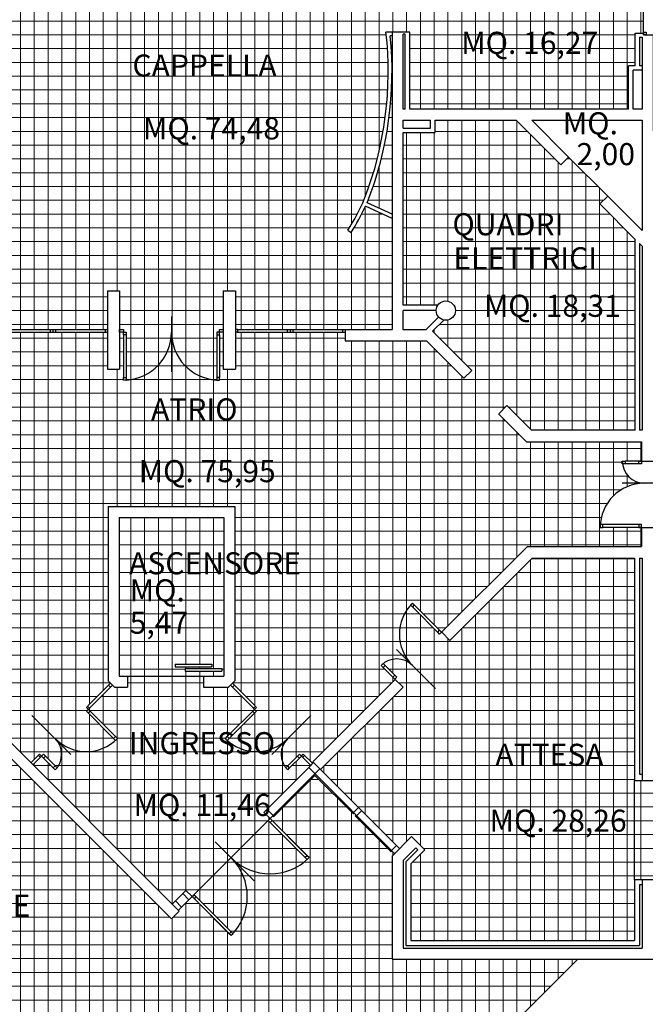
# Model space of a CAD drawing. Extents: x -2392 to 4669, y -1272 to 6039.
# Drawn here: x 1081 to 2216, y 1279 to 3064 of the extents above; entities that cross this region are included whole.
import ezdxf

# ---------------------------------------------------------------- set-up
doc = ezdxf.new("R2010")
doc.units = 0
doc.linetypes.add('NASCOSTA', pattern=[0.375, 0.25, -0.125])
doc.layers.get('0').update_dxf_attribs({"linetype": 'CONTINUOUS'})
for name, color, linetype in [('AREE APPALTO', 2, 'CONTINUOUS'), ('cartongesso pareti-rivestimenti', 4, 'CONTINUOUS'), ('Destinazioni', 3, 'CONTINUOUS'), ('infissi', 2, 'CONTINUOUS'), ('infissi-dt', 8, 'CONTINUOUS'), ('proiezioni', 7, 'NASCOSTA'), ('prospetto7', 7, 'CONTINUOUS'), ('prospetto9', 9, 'CONTINUOUS'), ('QUOTE', 2, 'CONTINUOUS'), ('SEZIONI', 4, 'CONTINUOUS')]:
    doc.layers.add(name, color=color, linetype=linetype)
doc.styles.add('cm testo al 100', font='ARIAL.TTF', dxfattribs={"height": 20})
pattern_1 = [(0, (-12667.174, 97261.705), (0, 25), []), (90, (-12667.174, 97261.705), (-25, 2e-15), [])]

msp = doc.modelspace()

# ---------------------------------------------------------------- hatches: boundary and pattern name
at = {"layer": 'AREE APPALTO', "lineweight": 15}
h = msp.add_hatch(dxfattribs=at)
h.set_pattern_fill('NET', color=151, scale=200, style=0)
h.set_pattern_definition(pattern_1)
h.paths.add_polyline_path([(3180.5, 1708.7), (3175.5, 1708.7), (3175.5, 2139.7), (3170.5, 2139.7), (3105.5, 2139.7), (3100.5, 2139.7), (3100.5, 2144.7), (3100.6, 2144.7, -0.396012), (3180.5, 2219.7, -0.377964), (3140.8, 2254.7), (3140.5, 2254.7), (3140.5, 2259.7), (3145.5, 2259.7), (3175.5, 2259.7), (3175.5, 2276.7), (3079.5, 2276.7), (3079.5, 2321.7), (3074.5, 2321.7), (3074.5, 2351.7), (3074.5, 2356.3, 0.377964), (3039.5, 2316.7, 0.396012), (2964.5, 2396.5), (2964.5, 2391.7), (2964.5, 2321.7), (2959.5, 2321.7), (2959.5, 2276.7), (2880.5, 2276.7), (2880.5, 1762.7), (2889.5, 1762.7), (2889.5, 1684.7), (2709, 1684.7), (2709, 1680.7), (2601, 1680.7), (2601, 1684.7), (2479, 1684.7), (2479, 1680.7), (2371, 1680.7), (2371, 1684.7), (2196, 1684.7), (2196, 1504.7), (2230, 1504.7), (2230, 1490.7), (2230, 1485.7), (2236.6, 1485.7), (2242.6, 1485.7), (2737.4, 1485.7), (2755.5, 1485.7), (2755.5, 1504.7), (3180.5, 1504.7), (3180.5, 1554.7), (3180.5, 1674.7)])
h.paths.add_polyline_path([(3225.5, 2259.7), (3175.5, 2259.7), (3175.5, 2254.7), (3170.5, 2254.7), (3145.5, 2254.7), (3140.8, 2254.7, 0.377964), (3180.5, 2219.7, 0.396012), (3100.6, 2144.7), (3105.5, 2144.7), (3175.5, 2144.7), (3175.5, 2139.7), (3225.5, 2139.7)])
h.paths.add_polyline_path([(3175.5, 2503.7), (3053.5, 2503.7), (3053.5, 2485.7), (3039.5, 2485.7), (3039.5, 2563.7), (2880.5, 2563.7), (2880.5, 2321.7), (2959.5, 2321.7), (2959.5, 2391.7), (2959.5, 2396.7), (2964.5, 2396.7), (2964.5, 2396.5, -0.396012), (3039.5, 2316.7, -0.377964), (3074.5, 2356.3), (3074.5, 2356.7), (3079.5, 2356.7), (3079.5, 2351.7), (3079.5, 2321.7), (3175.5, 2321.7)])
h.paths.add_polyline_path([(3114.5, 2533.7), (3053.5, 2533.7), (3053.5, 2503.7), (3114.5, 2503.7)], flags=17)
h.paths.add_polyline_path([(3114.5, 2563.7), (3053.5, 2563.7), (3053.5, 2533.7), (3114.5, 2533.7)], flags=17)
h.paths.add_polyline_path([(3114.5, 2593.7), (3063.6, 2593.7), (3053.5, 2588.7), (3053.5, 2563.7), (3114.5, 2563.7)])
h.paths.add_polyline_path([(3175.5, 2623.7), (3124.6, 2623.7), (3063.6, 2593.7), (3175.5, 2593.7)])
h.paths.add_polyline_path([(3175.5, 2593.7), (3114.5, 2593.7), (3114.5, 2563.7), (3175.5, 2563.7)])
h.paths.add_polyline_path([(3175.5, 2563.7), (3114.5, 2563.7), (3114.5, 2533.7), (3175.5, 2533.7)], flags=17)
h.paths.add_polyline_path([(3175.5, 2533.7), (3114.5, 2533.7), (3114.5, 2503.7), (3175.5, 2503.7)], flags=17)
h.paths.add_polyline_path([(3114.5, 2623.7), (3053.5, 2623.7), (3053.5, 2593.7)])
h.paths.add_polyline_path([(3114.5, 2653.7), (3053.5, 2653.7), (3053.5, 2623.7), (3114.5, 2623.7)])
h.paths.add_polyline_path([(3175.5, 2713.7), (3114.5, 2713.7), (3114.5, 2683.7), (3175.5, 2683.7)])
h.paths.add_polyline_path([(3175.5, 2743.7), (3114.5, 2743.7), (3114.5, 2713.7), (3175.5, 2713.7)])
h.paths.add_polyline_path([(3175.5, 2773.7), (3114.5, 2773.7), (3114.5, 2743.7), (3175.5, 2743.7)])
h.paths.add_polyline_path([(3175.5, 2803.7), (3114.5, 2803.7), (3114.5, 2773.7), (3175.5, 2773.7)])
h.paths.add_polyline_path([(3175.5, 2833.7), (3114.5, 2833.7), (3114.5, 2803.7), (3175.5, 2803.7)])
h.paths.add_polyline_path([(3175.5, 2952.7), (2880.5, 2952.7), (2880.5, 2833.7), (2943, 2833.7), (2943, 2893.7), (3114.5, 2893.7), (3114.5, 2833.7), (3175.5, 2833.7)])
h.paths.add_polyline_path([(3114.5, 2833.7), (3053.5, 2833.7), (3053.5, 2803.7), (3114.5, 2803.7)])
h.paths.add_polyline_path([(3114.5, 2803.7), (3053.5, 2803.7), (3053.5, 2773.7), (3114.5, 2773.7)])
h.paths.add_polyline_path([(3114.5, 2773.7), (3053.5, 2773.7), (3053.5, 2743.7), (3114.5, 2743.7)])
h.paths.add_polyline_path([(3114.5, 2743.7), (3053.5, 2743.7), (3053.5, 2713.7), (3114.5, 2713.7)])
h.paths.add_polyline_path([(3114.5, 2713.7), (3053.5, 2713.7), (3053.5, 2683.7), (3114.5, 2683.7)])
h.paths.add_polyline_path([(2943, 2593.7), (2880.5, 2593.7), (2880.5, 2563.7), (2943, 2563.7)])
h.paths.add_polyline_path([(2943, 2623.7), (2880.5, 2623.7), (2880.5, 2593.7), (2943, 2593.7)])
h.paths.add_polyline_path([(2943, 2653.7), (2880.5, 2653.7), (2880.5, 2623.7), (2943, 2623.7)])
h.paths.add_polyline_path([(2943, 2701.7), (2880.5, 2701.7), (2880.5, 2683.7), (2943, 2683.7)])
h.paths.add_polyline_path([(2943, 2743.7), (2880.5, 2743.7), (2880.5, 2713.7), (2943, 2713.7)])
h.paths.add_polyline_path([(2943, 2773.7), (2880.5, 2773.7), (2880.5, 2743.7), (2943, 2743.7)])
h.paths.add_polyline_path([(2943, 2803.7), (2880.5, 2803.7), (2880.5, 2773.7), (2943, 2773.7)])
h.paths.add_polyline_path([(2943, 2833.7), (2880.5, 2833.7), (2880.5, 2803.7), (2943, 2803.7)])
h.paths.add_polyline_path([(3005.5, 2833.7), (2943, 2833.7), (2943, 2803.7), (3005.5, 2803.7)])
h.paths.add_polyline_path([(3005.5, 2803.7), (2943, 2803.7), (2943, 2773.7), (3005.5, 2773.7)])
h.paths.add_polyline_path([(3005.5, 2773.7), (2943, 2773.7), (2943, 2743.7), (3005.5, 2743.7)])
h.paths.add_polyline_path([(3005.5, 2743.7), (2943, 2743.7), (2943, 2713.7), (3005.5, 2713.7)])
h.paths.add_polyline_path([(3005.5, 2701.7), (2960, 2701.7), (2960, 2683.7), (3005.5, 2683.7)])
h.paths.add_polyline_path([(3005.5, 2671.7), (2943, 2671.7), (2943, 2653.7), (3005.5, 2653.7)])
h.paths.add_polyline_path([(3005.5, 2653.7), (2943, 2653.7), (2943, 2623.7), (3005.5, 2623.7)])
h.paths.add_polyline_path([(3005.5, 2623.7), (2943, 2623.7), (2943, 2593.7), (3005.5, 2593.7)])
h.paths.add_polyline_path([(3005.5, 2593.7), (2943, 2593.7), (2943, 2563.7), (3005.5, 2563.7)])
h.paths.add_polyline_path([(2943, 2680), (2935.6, 2683.7), (2880.5, 2683.7), (2880.5, 2671.7), (2943, 2671.7)])
h.paths.add_polyline_path([(2192.5, 3426.7), (2197.5, 3426.7), (2197.5, 3473.7), (2210, 3473.7), (2210, 3476.7), (2210, 3481.7, -0.396012), (2130.1, 3556.7), (2130, 3556.7), (2130, 3561.7), (2135, 3561.7), (2205, 3561.7), (2210, 3561.7), (2210, 3566.7), (2210, 3569.7), (2197.5, 3569.7), (2197.5, 3587.7), (1788.5, 3587.7), (1788.5, 3417.7), (1756.5, 3417.7), (1756.5, 3437.7), (1631.5, 3437.7), (1631.5, 3432.7), (1483.5, 3432.7), (1483.5, 3437.7), (1229.5, 3437.7), (1229.5, 3432.7), (1081.5, 3432.7), (1081.5, 3437.7), (956.5, 3437.7), (956.5, 3171.7), (985.6, 3162.6, -0.016524), (999.7, 3203.2, -0.148563), (1143.8, 3376.2), (1147.6, 3370.4, 0.124667), (1021.5, 3232.7, 0.283629), (1691.4, 3232.7, 0.124667), (1565.4, 3370.4), (1569.2, 3376.2, -0.148563), (1713.3, 3203.2, -0.000538), (1713.8, 3201.9), (1720.5, 3203.9, -0.014221), (1732.8, 3168.7), (1756.5, 3168.7), (1756.5, 3337.7), (1788.5, 3337.7), (1788.5, 3312.7), (2197.5, 3312.7), (2197.5, 3356.7), (2192.5, 3356.7)])
h.paths.add_polyline_path([(1565.4, 3283.9), (1559.6, 3279.9, 0.520567), (1153.3, 3279.9), (1147.6, 3283.9, -0.520567)], flags=16)
h.paths.add_polyline_path([(2197.5, 3301.7), (1788.5, 3301.7), (1788.5, 3161.7), (1756.5, 3161.7), (1735, 3161.7, -0.029768), (1753.2, 3085.7), (1746.1, 3085.7, 0.030108), (1727.6, 3161.7), (1720.3, 3161.7, 0.016028), (1706.8, 3200.6, 0.023387), (1691.4, 3232.7, -0.283629), (1021.5, 3232.7, 0.023387), (1006.2, 3200.6, 0.016028), (992.7, 3161.7), (989.5, 3161.7, 0.047549), (964.4, 3041.7), (967.5, 3041.7, 0.120059), (1006.2, 2739.7, 0.042789), (1036.5, 2682.3), (1030.6, 2678.5, -0.034889), (1004.7, 2725.8), (956.5, 2703.7), (956.5, 2502.7), (1041.5, 2502.7), (1046.5, 2502.7), (1136.5, 2502.7), (1146.5, 2502.7), (1236.5, 2502.7), (1240.5, 2502.7), (1240.5, 2572.7), (1262.5, 2572.7), (1262.5, 2502.7), (1269.5, 2502.7), (1269.5, 2497.7), (1274.5, 2497.7), (1274.5, 2492.7), (1274.5, 2415.7), (1274.5, 2410.8, 0.39747), (1356.5, 2497.7, 0.39747), (1438.5, 2410.8), (1438.5, 2415.7), (1438.5, 2492.7), (1438.5, 2497.7), (1443.5, 2497.7), (1443.5, 2502.7), (1450.5, 2502.7), (1450.5, 2572.7), (1472.5, 2572.7), (1472.5, 2502.7), (1476.5, 2502.7), (1566.5, 2502.7), (1576.5, 2502.7), (1666.5, 2502.7), (1671.5, 2502.7), (1756.5, 2502.7), (1756.5, 2703.7), (1708.3, 2725.8, -0.034889), (1682.4, 2678.5), (1676.5, 2682.3, 0.042789), (1706.8, 2739.7, 0.120059), (1745.5, 3041.7), (1756.5, 3041.7), (1788.5, 3041.7), (1788.5, 2901.7), (2185.5, 2901.7), (2185.5, 2980.7), (2197.5, 2980.7), (2197.5, 3039.7), (2212.5, 3039.7), (2212.5, 3041.7), (2212.5, 3161.7), (2212.5, 3163.7), (2197.5, 3163.7)])
h.paths.add_polyline_path([(2197.5, 2665.9), (2133.3, 2730), (2147.5, 2744.2), (2076.7, 2814.9), (2062.6, 2800.7), (1981.7, 2881.7), (1834.5, 2881.7), (1834.5, 2859.7), (1776.5, 2859.7), (1776.5, 2546.7), (1839.6, 2546.7, -0.734238), (1871.5, 2536.7, -0.48146), (1850.1, 2519.6), (1829.8, 2499.3), (1901, 2428.1), (1886.9, 2414), (1819.2, 2481.7), (1671.5, 2481.7), (1671.5, 2497.7), (1666.1, 2497.7), (1576.5, 2497.7), (1566.5, 2497.7), (1476.5, 2497.7), (1472.5, 2497.7), (1472.5, 2430.7), (1450.5, 2430.7), (1450.5, 2497.7), (1443.5, 2497.7), (1443.5, 2492.7), (1443.5, 2415.7), (1443.5, 2410.7), (1438.5, 2410.7), (1438.5, 2410.8, -0.39747), (1356.5, 2497.7, -0.39747), (1274.5, 2410.8), (1274.5, 2410.7), (1269.5, 2410.7), (1269.5, 2415.7), (1269.5, 2492.7), (1269.5, 2497.7), (1262.5, 2497.7), (1262.5, 2430.7), (1240.5, 2430.7), (1240.5, 2497.7), (1236.5, 2497.7), (1146.5, 2497.7), (1136.5, 2497.7), (1046.5, 2497.7), (1041.5, 2497.7), (1041.5, 2481.7), (893.8, 2481.7), (712, 2299.9), (503, 2299.9), (503, 2275), (503, 2146), (503, 2108), (710.7, 2108), (1101.8, 1716.8), (1117.4, 1732.4), (1120.9, 1728.8), (1124.4, 1732.4), (1128, 1728.8), (1145.7, 1711.2), (1149, 1707.8, 0.377964), (1145.7, 1760.7, 0.396012), (1255.1, 1757.2), (1251.7, 1760.7), (1202.2, 1810.2), (1205.8, 1813.7), (1202.2, 1817.2), (1207.9, 1822.9), (1242.4, 1857.4), (1245.9, 1860.9), (1241.5, 1865.4), (1241.5, 2181.7), (1471.5, 2181.7), (1471.5, 1865.4), (1467, 1860.9), (1470.6, 1857.4), (1505.1, 1822.9), (1510.7, 1817.2), (1507.2, 1813.7), (1510.7, 1810.2), (1461.2, 1760.7), (1457.8, 1757.2, 0.396012), (1567.3, 1760.7, 0.377964), (1564, 1707.8), (1567.3, 1711.2), (1588.5, 1732.4), (1592.1, 1728.8), (1595.6, 1732.4), (1612.6, 1715.4), (1614.3, 1717.1), (1612.9, 1718.6), (1762.2, 1867.9), (1758, 1872.1), (1740.3, 1889.8), (1736.8, 1893.4), (1740.3, 1896.9), (1740.5, 1896.7, -0.377964), (1793.3, 1893.4, -0.396012), (1789.9, 2002.8), (1789.8, 2003), (1793.3, 2006.5), (1796.9, 2003), (1846.4, 1953.5), (2001.9, 2109), (2209, 2109), (2209, 2143.7), (2139, 2143.7), (2134, 2143.7), (2134, 2148.7), (2134.1, 2148.7, -0.396012), (2214, 2223.7, -0.377964), (2174.3, 2258.7), (2174, 2258.7), (2174, 2263.7), (2179, 2263.7), (2209, 2263.7), (2209, 2298.9), (2000.5, 2298.9), (1949.8, 2349.6), (1964.7, 2364.5), (2009.2, 2319.9), (2197.5, 2319.9)])
h.paths.add_polyline_path([(1535.4, 1615.6), (1524.1, 1626.9), (1605.3, 1708.1), (1609, 1711.9), (1592.1, 1728.8), (1570.8, 1707.6), (1567.3, 1704.1), (1563.8, 1707.6), (1564, 1707.8, -0.377964), (1567.3, 1760.7, -0.396012), (1457.8, 1757.2), (1457.7, 1757.1), (1454.2, 1760.7), (1457.7, 1764.2), (1507.2, 1813.7), (1501.5, 1819.3), (1467, 1853.9), (1463.5, 1857.4), (1459.8, 1853.7), (1414.5, 1853.7), (1414.5, 1873.7), (1276.5, 1873.7), (1276.5, 1853.7), (1253.2, 1853.7), (1249.5, 1857.4), (1245.9, 1853.9), (1211.4, 1819.3), (1205.8, 1813.7), (1209.3, 1810.2), (1255.3, 1764.2), (1258.8, 1760.7), (1255.3, 1757.1), (1255.1, 1757.2, -0.396012), (1145.7, 1760.7, -0.377964), (1149, 1707.8), (1149.2, 1707.6), (1145.7, 1704.1), (1142.1, 1707.6), (1120.9, 1728.8), (1105.4, 1713.3), (1357.9, 1460.7), (1382.6, 1485.5), (1394, 1474.2)])
h.paths.add_polyline_path([(2196, 1504.7), (2196, 1684.7), (2196, 2088), (2010.6, 2088), (1861.2, 1938.6), (1846.4, 1953.5), (1842.8, 1949.9), (1839.3, 1953.5), (1793.3, 1999.4), (1789.9, 2002.8, 0.396012), (1793.3, 1893.4, 0.377964), (1740.5, 1896.7), (1743.8, 1893.4), (1765.1, 1872.1), (1761.5, 1868.6), (1762.2, 1867.9), (1776.4, 1853.8), (1627, 1704.4), (1770.1, 1561.3), (1791.8, 1583), (1815.9, 1559), (1790.5, 1533.6), (1790.5, 1394.7), (2196, 1394.7)])
h.paths.add_polyline_path([(956.5, 2970.2), (956.5, 2711.4), (1001.6, 2732.1, -0.094004)])
h.paths.add_polyline_path([(1756.5, 2970.2, -0.094004), (1711.3, 2732.1), (1756.5, 2711.4)], flags=17)
h.paths.add_polyline_path([(983.6, 3155.9), (956.5, 3164.3), (956.5, 2970.2, -0.072586)])
h.paths.add_polyline_path([(443, 1948), (503, 1948), (503, 1953), (508, 1953), (538, 1953), (542.7, 1953, 0.377964), (503, 1988, 0.396012), (582.8, 2063), (578, 2063), (508, 2063), (503, 2063), (503, 2068), (443, 2068), (443, 2088), (241.3, 2088), (233.5, 2080.2), (237.1, 2076.7), (258.3, 2055.5), (261.8, 2052), (258.3, 2048.4), (258.1, 2048.6, -0.377964), (205.3, 2052, -0.396012), (208.7, 1942.5), (208.8, 1942.4), (205.3, 1938.8), (201.7, 1942.4), (152.2, 1991.9), (148.7, 1995.4), (135, 1981.7), (135, 1783), (146, 1783), (146, 1853), (297, 1853), (297, 1733), (443, 1733)])
h.paths.add_polyline_path([(121, 1996), (134.6, 2009.5), (148.7, 1995.4), (152.2, 1998.9), (155.8, 1995.4), (205.3, 1945.9), (208.8, 1942.4), (205.3, 1938.8), (201.7, 1942.4), (152.2, 1991.9), (148.7, 1995.4), (135, 1981.7), (135, 1783), (146, 1783), (146, 1853), (297, 1853), (297, 1733), (443, 1733), (443, 1948), (503, 1948), (503, 1953), (508, 1953), (538, 1953), (542.7, 1953, 0.377964), (503, 1988, 0.396012), (582.8, 2063), (578, 2063), (508, 2063), (503, 2063), (503, 2068), (443, 2068), (443, 2088), (241.3, 2088), (233.5, 2080.2), (237.1, 2076.7), (258.3, 2055.5), (261.8, 2052), (258.3, 2048.4), (258.1, 2048.6), (254.8, 2052), (233.5, 2073.2), (230, 2076.7), (233.5, 2080.2), (219.4, 2094.4), (233, 2108), (368, 2108), (368, 2146), (443, 2146), (503, 2146), (503, 2275), (443, 2275), (370, 2275), (370, 2305.9), (30, 2305.9), (30, 2215.9), (-94, 2215.9), (-94, 1960.9), (-228.8, 1827), (-228.8, 1717.7), (-242.8, 1717.7), (-242.8, 1712.7), (-247.8, 1712.7), (-317.8, 1712.7), (-322.7, 1712.7, 0.396012), (-242.8, 1637.7, 0.377964), (-282.5, 1602.7), (-277.8, 1602.7), (-247.8, 1602.7), (-242.8, 1602.7), (-242.8, 1597.7), (-228.8, 1597.7), (-228.8, 1488.3), (-94, 1354.4), (-94, 1087.7), (121, 1087.7), (121, 1143), (151, 1143), (151, 1099.7), (436, 1099.7), (436, 1276), (151, 1276), (151, 1223), (121, 1223)])
h.paths.add_polyline_path([(132, 992.7), (121, 992.7), (121, 1087.7), (-94, 1087.7), (-841, 1087.7), (-841, 1103.7), (-1411, 1103.7), (-1411, 625.2), (-1427.8, 625.2), (-1427.8, 620.2), (-1427.8, 617.2), (-1435, 617.2), (-1435, 612.2), (-1440, 612.2), (-1456, 612.2), (-1456, 543.1, 0.069167), (-1435, 540.2, 0.069167), (-1456, 537.2), (-1456, 468.2), (-1440, 468.2), (-1435, 468.2), (-1435, 463.2), (-1427.8, 463.2), (-1427.8, 455.2), (-1411, 455.2), (-1411, 0.7), (-1376, 0.7), (-1376, -23.3), (-1371, -23.3), (-1316, -23.3), (-1316, -18.3), (-1316, 46.7), (-1316, 51.7), (-1311, 51.7), (-1311, 51.5, -0.394805), (-1241, -23.3, -0.389983), (-1186, 36.4), (-1186, 36.7), (-1181, 36.7), (-1181, 31.7), (-1181, -18.3), (-1181, -23.3), (-1176, -23.3), (-1176, 0.7), (-1072, 0.7), (-1072, -23.3), (-1067, -23.3), (-1012, -23.3), (-1012, -18.3), (-1012, 46.7), (-1012, 51.7), (-1007, 51.7), (-1007, 51.5, -0.394805), (-937, -23.3, -0.389983), (-882, 36.4), (-882, 36.7), (-877, 36.7), (-877, 31.7), (-877, -18.3), (-877, -23.3), (-872, -23.3), (-872, 0.7), (-756, 0.7), (-756, -23.3), (-751, -23.3), (-696, -23.3), (-696, -18.3), (-696, 46.7), (-696, 51.7), (-691, 51.7), (-691, 51.5, -0.394805), (-621, -23.3, -0.389983), (-566, 36.4), (-566, 36.7), (-561, 36.7), (-561, 31.7), (-561, -18.3), (-561, -23.3), (-556, -23.3), (-556, 0.7), (-498, 0.7), (-498, -23.3), (-493, -23.3), (-303, -23.3), (-298, -23.3), (-298, 0.7), (-255, 0.7), (-255, 4.7), (-222, 4.7), (121, 4.7), (121, 46.7), (132, 46.7), (132, 4.7), (443, 4.7), (443, 62.7), (443, 183.7), (443, 380.7), (132, 380.7), (132, 136.7), (121, 136.7), (121, 902.7), (132, 902.7), (132, 604.7), (162, 604.7), (162, 592.7), (132, 592.7), (132, 451.7), (170, 451.7), (170, 395.7), (416, 395.7), (416, 413.7), (443, 413.7), (443, 532.7), (443, 592.7), (252, 592.7), (252, 604.7, 0.037864), (251, 618.2, -0.258777), (207.3, 682.4, -0.226663), (251, 618.2, 0.117328), (287, 609.7), (298, 609.7), (298, 604.7), (443, 604.7), (443, 643.7), (438, 643.7), (438, 711.7), (298, 711.7), (298, 689.7), (287, 689.7), (287, 730.7), (298, 730.7), (298, 723.7), (443, 723.7), (443, 759.7), (438, 759.7), (438, 830.7), (298, 830.7), (298, 810.7), (287, 810.7), (287, 851.7), (298, 851.7), (298, 842.7), (443, 842.7), (443, 875.7), (438, 875.7), (438, 945.7), (443, 945.7), (443, 949.7), (298, 949.7), (298, 931.7), (287, 931.7), (287, 972.7), (298, 972.7), (298, 961.7), (443, 961.7), (443, 981.7), (438, 981.7), (438, 1051.7), (443, 1051.7), (443, 1067.7), (298, 1067.7), (298, 1052.7), (287, 1052.7), (287, 1067.7), (132, 1067.7)])
h.paths.add_polyline_path([(-284, 752.7), (-197, 752.7), (-197, 702.7), (-284, 702.7)], flags=16)
h.paths.add_polyline_path([(-279, 747.7), (-239, 747.7), (-202, 747.7), (-202, 707.7), (-279, 707.7), (-279, 717.7)], flags=0)
h.paths.add_polyline_path([(-796, 752.7), (-796, 712.7), (-846, 712.7), (-846, 752.7)], flags=16)
h.paths.add_polyline_path([(-801, 747.7), (-801, 717.7), (-841, 717.7), (-841, 747.7)], flags=0)
h.paths.add_polyline_path([(-279, 362.7), (-239, 362.7), (-239, 332.7), (-279, 332.7)], flags=16)
h.paths.add_polyline_path([(-801, 362.7), (-801, 332.7), (-841, 332.7), (-841, 362.7)], flags=16)
h.paths.add_polyline_path([(-1093, 362.7), (-1093, 350.7), (-1093, 332.7), (-1093, 300.7), (-1125, 300.7), (-1125, 332.7), (-1125, 362.7)], flags=16)
h.paths.add_polyline_path([(-1007, 51.5), (-1007, 46.7), (-1007, -18.3), (-1007, -23.3), (-937, -23.3, 0.394805)])
h.paths.add_polyline_path([(-882, 31.7), (-882, 36.4, 0.389983), (-937, -23.3), (-882, -23.3), (-882, -18.3)])
h.paths.add_polyline_path([(-691, 51.5), (-691, 46.7), (-691, -18.3), (-691, -23.3), (-621, -23.3, 0.394805)])
h.paths.add_polyline_path([(-566, 31.7), (-566, 36.4, 0.389983), (-621, -23.3), (-566, -23.3), (-566, -18.3)])
h.paths.add_polyline_path([(-1311, 51.5), (-1311, 46.7), (-1311, -18.3), (-1311, -23.3), (-1241, -23.3, 0.394805)])
h.paths.add_polyline_path([(-1186, 31.7), (-1186, 36.4, 0.389983), (-1241, -23.3), (-1186, -23.3), (-1186, -18.3)])
h.paths.add_polyline_path([(2210, 3556.7), (2205, 3556.7), (2135, 3556.7), (2130.1, 3556.7, 0.396012), (2210, 3481.7)], flags=17)
h.paths.add_polyline_path([(3114.5, 2893.7), (2943, 2893.7), (2943, 2833.7), (3005.5, 2833.7), (3114.5, 2833.7)])
h.paths.add_polyline_path([(2968.1, 1829.4), (3090.6, 1829.4), (3090.6, 1856.2), (2968.1, 1856.2)], flags=24)
h.paths.add_polyline_path([(3021.3, 2364.6), (3140.3, 2364.6), (3140.3, 2391.4), (3021.3, 2391.4)], flags=24)
h.paths.add_polyline_path([(1927.4, 3385.4), (2050.6, 3385.4), (2050.6, 3412.2), (1927.4, 3412.2)], flags=24)
h.paths.add_polyline_path([(1303.2, 2839.7), (1426.4, 2839.7), (1426.4, 2866.5), (1303.2, 2866.5)], flags=24)
h.paths.add_polyline_path([(1916.5, 3115.2), (2083.6, 3115.2), (2083.6, 3145.2), (1916.5, 3145.2)], flags=24)
h.paths.add_polyline_path([(1283.6, 2956), (1434.5, 2956), (1434.5, 2986), (1283.6, 2986)], flags=24)
h.paths.add_polyline_path([(1997.9, 2497.9), (2116.9, 2497.9), (2116.9, 2524.7), (1997.9, 2524.7)], flags=24)
h.paths.add_polyline_path([(1295.4, 2218.3), (1418.6, 2218.3), (1418.6, 2245.1), (1295.4, 2245.1)], flags=24)
h.paths.add_polyline_path([(1315.3, 2332.6), (1402.5, 2332.6), (1402.5, 2362.6), (1315.3, 2362.6)], flags=24)
h.paths.add_polyline_path([(1923.2, 2606.6), (2063.7, 2606.6), (2063.7, 2636.6), (1923.2, 2636.6)], flags=24)
h.paths.add_polyline_path([(1951.1, 2636.6), (2062.1, 2636.6), (2062.1, 2669.4), (1951.1, 2669.4)], flags=24)
h.paths.add_polyline_path([(1286.2, 1612.9), (1409.4, 1612.9), (1409.4, 1639.7), (1286.2, 1639.7)], flags=24)
h.paths.add_polyline_path([(1278.1, 1727.4), (1427.2, 1727.4), (1427.2, 1757.4), (1278.1, 1757.4)], flags=24)
h.paths.add_polyline_path([(1931.8, 1584.5), (2055, 1584.5), (2055, 1611.3), (1931.8, 1611.3)], flags=24)
h.paths.add_polyline_path([(1939.6, 1706.3), (2049.6, 1706.3), (2049.6, 1736.3), (1939.6, 1736.3)], flags=24)
h.paths.add_polyline_path([(278.1, 1897.2), (401.3, 1897.2), (401.3, 1924), (278.1, 1924)], flags=24)
h.paths.add_polyline_path([(248.6, 126.6), (371.1, 126.6), (371.1, 153.4), (248.6, 153.4)], flags=24)
h.paths.add_polyline_path([(198.1, 163.8), (425.3, 163.8), (425.3, 193.8), (198.1, 193.8)], flags=24)
at = {"layer": 'AREE APPALTO', "lineweight": 5}
h = msp.add_hatch(dxfattribs=at)
h.set_pattern_fill('NET', color=172, scale=200, style=0)
h.set_pattern_definition(pattern_1)
h.paths.add_polyline_path([(2839, 2276.7), (2568, 2276.7), (2430, 2276.7), (2430, 2321.7, 0.399638), (2344.5, 2411.5), (2344.5, 2321.7), (2340, 2321.7), (2340, 2276.7), (2288, 2276.7), (2288, 2263.7), (2288, 2143.7), (2288, 1762.7), (2362, 1762.7), (2488, 1762.7), (2558, 1762.7), (2568, 1762.7), (2592, 1762.7), (2718, 1762.7), (2839, 1762.7)])
h.paths.add_polyline_path([(2844, 2813.7), (2774.5, 2813.7), (2767.5, 2846.7), (2764.5, 2846.7), (2754.5, 2846.7), (2624.5, 2846.7), (2614.5, 2846.7), (2611.5, 2846.7), (2603.4, 2808.7), (2460.2, 2808.7), (2334.2, 2808.7), (2281, 2808.7), (2281, 2605.7), (2250, 2605.7), (2250, 2351.7), (2286, 2351.7), (2286, 2321.7), (2340, 2321.7), (2340, 2411.7), (2344.5, 2411.7), (2344.5, 2411.5, -0.399638), (2430, 2321.7), (2844, 2321.7)])
h.paths.add_polyline_path([(1451.5, 2161.7), (1414.5, 2161.7), (1276.5, 2161.7), (1261.5, 2161.7), (1261.5, 1873.7), (1276.5, 1873.7), (1414.5, 1873.7), (1451.5, 1873.7)])
h.paths.add_polyline_path([(1363.3, 1895.8), (1429.8, 1895.8), (1429.8, 1890.8), (1363.3, 1890.8)], flags=16)
h.paths.add_polyline_path([(1447.9, 1887.6), (1447.9, 1882.7), (1381.4, 1882.7), (1381.4, 1887.6)], flags=16)
h.paths.add_polyline_path([(-1138.5, 3184.2), (-1138.5, 3229.2), (-1432.5, 3229.2), (-1432.5, 3184.2), (-1432.5, 3044.2), (-1432.5, 3039.2), (-1138.5, 3039.2), (-1138.5, 3044.2)])
at = {"layer": 'AREE APPALTO', "lineweight": 15}
h = msp.add_hatch(dxfattribs=at)
h.set_pattern_fill('NET', color=151, scale=200, style=0)
h.set_pattern_definition(pattern_1)
h.paths.add_polyline_path([(1450.7, 718.2), (1344.6, 824.3), (473, -47.3), (473, -245.3), (892.2, -245.3), (689.7, -42.8)])
h.paths.add_polyline_path([(2093.1, 1360.7), (1756.5, 1360.7), (1756.5, 1547.7), (1761.1, 1552.3), (1756.5, 1556.9), (1755.1, 1555.5), (1689.9, 1620.7), (1691.3, 1622.1), (1687.8, 1625.6), (1686.4, 1624.2), (1616.6, 1694), (1541.4, 1618.8), (1540, 1620.2), (1535.4, 1615.6), (1538.9, 1612.1), (1606.1, 1544.9), (1602.6, 1541.3), (1602.5, 1541.4, -0.399638), (1464.7, 1544.9, -0.399638), (1468.1, 1407.1), (1468.2, 1407), (1464.7, 1403.5), (1461.1, 1407), (1394, 1474.2), (1369.2, 1449.4), (1370.6, 1448), (1356.5, 1433.9), (702.4, 2088), (503, 2088), (503, 2068), (508, 2068), (578, 2068), (583, 2068), (583, 2063), (582.8, 2063, -0.396012), (503, 1988, -0.377964), (542.7, 1953), (543, 1953), (543, 1948), (538, 1948), (508, 1948), (503, 1948), (503, 1583), (523, 1583), (523, 1663), (527, 1663), (527, 1662.9, -0.399638), (603, 1583), (921.1, 1583), (956.5, 1547.7), (956.5, 1360.7), (808.2, 1360.7), (1450.7, 718.2)])
h.paths.add_polyline_path([(1768.9, 1036.4), (1615.8, 883.3), (2233.5, 265.7), (2386.5, 418.7)])
h.paths.add_polyline_path([(2792.6, 12.7), (2792.6, 312.7), (2686.5, 418.7), (2386.5, 418.7), (2233.5, 265.7), (2233.5, -34.3), (1682.4, -585.3), (2369.2, -1272.1), (2733.9, -1272.1), (3405.6, -600.3)])
h.paths.add_polyline_path([(3464.4, 984.4), (3358.3, 1090.5), (2686.5, 418.7), (2792.6, 312.7)])
h.paths.add_polyline_path([(4188.6, 1708.7), (4171.8, 1708.7), (4171.8, 1704.7), (4063.8, 1704.7), (4063.8, 1708.7), (3962.1, 1708.7), (3962.1, 1704.7), (3854.1, 1704.7), (3854.1, 1708.7), (3665, 1708.7), (3665, 1704.7), (3557, 1704.7), (3557, 1708.7), (3435, 1708.7), (3435, 1704.7), (3327, 1704.7), (3327, 1708.7), (3214.5, 1708.7), (3214.5, 1679.7), (3219.5, 1679.7), (3219.5, 1674.7), (3284.5, 1674.7), (3289.5, 1674.7), (3289.5, 1669.7), (3289.3, 1669.7, -0.360199), (3219.5, 1595.3), (3219.5, 1593.4, -0.307362), (3249.2, 1559.7), (3249.5, 1559.7), (3249.5, 1554.7), (3244.5, 1554.7), (3219.5, 1554.7), (3219.5, 1551.3), (3214.5, 1551.3), (3214.5, 1470.7), (2978.1, 1470.7), (4312.9, 135.9), (4418.9, 242), (3570.4, 1090.5)])
h.paths.add_polyline_path([(1464.7, 1544.9), (1397.5, 1477.7), (1464.7, 1410.5), (1468.1, 1407.1, 0.399638)], flags=17)
h.paths.add_polyline_path([(1599, 1544.9), (1531.8, 1612.1), (1464.7, 1544.9, 0.399638), (1602.5, 1541.4)], flags=17)
h.paths.add_polyline_path([(1343.8, 1125.8), (1481.3, 1125.8), (1481.3, 1152.6), (1343.8, 1152.6)], flags=24)
h.paths.add_polyline_path([(1345.8, 1152.4), (1632.9, 1152.4), (1632.9, 1182.4), (1345.8, 1182.4)], flags=24)

# ---------------------------------------------------------------- linework, layer by layer
msp.add_line((689.7, -42.8), (2093.1, 1360.7))
at = {"layer": 'cartongesso pareti-rivestimenti'}
for p, q in [((1756.5, 3041.7), (1745.5, 3041.7)), ((1756.5, 3034.7), (1753.3, 3034.7)), ((1756.5, 2711.4), (1711.2, 2732.2)), ((1756.5, 2703.7), (1708.3, 2725.8)), ((1676.5, 2682.3), (1682.4, 2678.5))]:
    msp.add_line(p, q, dxfattribs=at)
for centre, radius, start, end in [((1106.5, 2970.2), 643, 339, 6.3844), ((1106.5, 2970.2), 650, 338.5189, 5.6949), ((1356.5, 2887.7), 380.2, 327.3049, 337.1054), ((1356.5, 2887.7), 387.2, 327.3049, 335.2976)]:
    msp.add_arc(centre, radius, start, end, dxfattribs=at)
at = {"layer": 'infissi'}
for p, q in [((1046.5, 2502.7), (1136.5, 2502.7)), ((1136.5, 2502.7), (1136.5, 2497.7)), ((1136.5, 2502.7), (1146.5, 2502.7)), ((1141.5, 2502.7), (1141.5, 2497.7)), ((1146.5, 2502.7), (1146.5, 2497.7)), ((1146.5, 2502.7), (1236.5, 2502.7)), ((1150.5, 2502.7), (1155.5, 2502.7)), ((1236.5, 2502.7), (1236.5, 2497.7)), ((1236.5, 2502.7), (1240.5, 2502.7)), ((1476.5, 2502.7), (1472.5, 2502.7)), ((1476.5, 2502.7), (1566.5, 2502.7)), ((1476.5, 2502.7), (1476.5, 2497.7)), ((1566.5, 2502.7), (1566.5, 2497.7)), ((1566.5, 2502.7), (1576.5, 2502.7)), ((1571.5, 2502.7), (1571.5, 2497.7)), ((1576.5, 2502.7), (1666.5, 2502.7)), ((1576.5, 2502.7), (1576.5, 2497.7)), ((1666.5, 2502.7), (1666.5, 2497.7)), ((1666.5, 2502.7), (1671.5, 2502.7)), ((1046.5, 2497.7), (1136.5, 2497.7)), ((1136.5, 2497.7), (1146.5, 2497.7)), ((1146.5, 2497.7), (1236.5, 2497.7)), ((1236.5, 2497.7), (1240.5, 2497.7)), ((1476.5, 2497.7), (1472.5, 2497.7)), ((1476.5, 2497.7), (1566.5, 2497.7)), ((1566.5, 2497.7), (1576.5, 2497.7)), ((1576.5, 2497.7), (1666.5, 2497.7)), ((1666.1, 2497.7), (1671.1, 2497.7)), ((1666.5, 2497.7), (1671.5, 2497.7)), ((1242.4, 1857.4), (1207.9, 1822.9)), ((1242.4, 1857.4), (1245.9, 1860.9)), ((1245.9, 1853.9), (1242.4, 1857.4)), ((1245.9, 1853.9), (1249.5, 1857.4)), ((1467, 1853.9), (1463.5, 1857.4)), ((1470.6, 1857.4), (1467, 1860.9)), ((1467, 1853.9), (1470.6, 1857.4)), ((1470.6, 1857.4), (1505.1, 1822.9)), ((1245.9, 1853.9), (1211.4, 1819.3)), ((1467, 1853.9), (1501.5, 1819.3)), ((1202.2, 1817.2), (1207.9, 1822.9)), ((1510.7, 1817.2), (1505.1, 1822.9)), ((1205.8, 1813.7), (1202.2, 1817.2)), ((1207.9, 1815.8), (1204.3, 1819.3)), ((1205.8, 1813.7), (1211.4, 1819.3)), ((1507.2, 1813.7), (1501.5, 1819.3)), ((1505.1, 1815.8), (1508.6, 1819.3)), ((1507.2, 1813.7), (1510.7, 1817.2)), ((1117.4, 1732.4), (1101.8, 1716.8)), ((1120.9, 1728.8), (1117.4, 1732.4)), ((1592.1, 1728.8), (1595.6, 1732.4)), ((1595.6, 1732.4), (1612.6, 1715.4)), ((1120.9, 1728.8), (1105.4, 1713.3)), ((1118.8, 1726.7), (1115.3, 1730.3)), ((1592.1, 1728.8), (1609, 1711.9)), ((1594.2, 1726.7), (1597.7, 1730.3)), ((1614.3, 1717.1), (1605.3, 1708.1)), ((1605.3, 1708.1), (1524.1, 1626.9)), ((1616.6, 1696.8), (1535.4, 1615.6)), ((1605.3, 1708.1), (1761.1, 1552.3)), ((1625.6, 1705.8), (1616.6, 1696.8)), ((1627, 1704.4), (1770.1, 1561.3)), ((1535.4, 1615.6), (1524.1, 1626.9)), ((1541, 1621.2), (1529.7, 1632.6)), ((1695.8, 1635.7), (1686.7, 1626.7)), ((1701.4, 1630), (1692.4, 1621)), ((1755.5, 1557.9), (1764.5, 1567)), ((1382.6, 1485.5), (1357.9, 1460.7)), ((1394, 1474.2), (1382.6, 1485.5)), ((1374.9, 1455.1), (1363.6, 1466.4)), ((1394, 1474.2), (1369.2, 1449.4)), ((1388.3, 1468.5), (1377, 1479.8))]:
    msp.add_line(p, q, dxfattribs=at)
for points in [[(2217.5, 3036.7), (2212.5, 3036.7), (2212.5, 3041.7), (2217.5, 3041.7)], [(1262.5, 2497.7), (1262.5, 2502.7), (1269.5, 2502.7), (1269.5, 2497.7)], [(1443.5, 2497.7), (1443.5, 2502.7), (1450.5, 2502.7), (1450.5, 2497.7)], [(1269.5, 2497.7), (1274.5, 2497.7), (1274.5, 2492.7), (1269.5, 2492.7)], [(1443.5, 2497.7), (1438.5, 2497.7), (1438.5, 2492.7), (1443.5, 2492.7)], [(1269.5, 2415.7), (1274.5, 2415.7), (1274.5, 2410.7), (1269.5, 2410.7)], [(1443.5, 2415.7), (1438.5, 2415.7), (1438.5, 2410.7), (1443.5, 2410.7)], [(2179, 2263.7), (2179, 2258.7), (2174, 2258.7), (2174, 2263.7)], [(2209, 2263.7), (2209, 2258.7), (2204, 2258.7), (2204, 2263.7)], [(2139, 2143.7), (2139, 2148.7), (2134, 2148.7), (2134, 2143.7)], [(2209, 2143.7), (2209, 2148.7), (2204, 2148.7), (2204, 2143.7)], [(1796.9, 2003), (1793.3, 1999.4), (1789.8, 2003), (1793.3, 2006.5)], [(1846.4, 1953.5), (1842.8, 1949.9), (1839.3, 1953.5), (1842.8, 1957)], [(1740.3, 1889.8), (1743.8, 1893.4), (1740.3, 1896.9), (1736.8, 1893.4)], [(1761.5, 1868.6), (1765.1, 1872.1), (1761.5, 1875.7), (1758, 1872.1)], [(1205.8, 1813.7), (1202.2, 1810.2), (1205.8, 1806.6), (1209.3, 1810.2)], [(1507.2, 1813.7), (1510.7, 1810.2), (1507.2, 1806.6), (1503.7, 1810.2)], [(1255.3, 1764.2), (1251.7, 1760.7), (1255.3, 1757.1), (1258.8, 1760.7)], [(1457.7, 1764.2), (1461.2, 1760.7), (1457.7, 1757.1), (1454.2, 1760.7)], [(1120.9, 1728.8), (1124.4, 1732.4), (1128, 1728.8), (1124.4, 1725.3)], [(1592.1, 1728.8), (1588.5, 1732.4), (1585, 1728.8), (1588.5, 1725.3)], [(1142.1, 1707.6), (1145.7, 1711.2), (1149.2, 1707.6), (1145.7, 1704.1)], [(1570.8, 1707.6), (1567.3, 1711.2), (1563.8, 1707.6), (1567.3, 1704.1)], [(1535.4, 1615.6), (1531.8, 1612.1), (1535.4, 1608.5), (1538.9, 1612.1)], [(1602.6, 1548.4), (1599, 1544.9), (1602.6, 1541.3), (1606.1, 1544.9)], [(1394, 1474.2), (1397.5, 1477.7), (1401, 1474.2), (1397.5, 1470.6)], [(1461.1, 1407), (1464.7, 1410.5), (1468.2, 1407), (1464.7, 1403.5)]]:
    msp.add_lwpolyline(points, close=True, dxfattribs=at)
for points in [[(1269.5, 2492.7), (1269.5, 2415.7)], [(1269.5, 2492.7), (1269.5, 2415.7)], [(1274.5, 2492.7), (1274.5, 2415.7)], [(1274.5, 2492.7), (1274.5, 2415.7)], [(1438.5, 2492.7), (1438.5, 2415.7)], [(1438.5, 2492.7), (1438.5, 2415.7)], [(1443.5, 2492.7), (1443.5, 2415.7)], [(1443.5, 2492.7), (1443.5, 2415.7)], [(2209, 2263.7), (2179, 2263.7)], [(2209, 2263.7), (2179, 2263.7)], [(2209, 2258.7), (2179, 2258.7)], [(2209, 2258.7), (2179, 2258.7)], [(2209, 2148.7), (2139, 2148.7)], [(2209, 2148.7), (2139, 2148.7)], [(2209, 2143.7), (2139, 2143.7)], [(2209, 2143.7), (2139, 2143.7)], [(1846.4, 1953.5), (1796.9, 2003)], [(1846.4, 1953.5), (1796.9, 2003)], [(1842.8, 1949.9), (1793.3, 1999.4)], [(1842.8, 1949.9), (1793.3, 1999.4)], [(1765.1, 1872.1), (1743.8, 1893.4)], [(1765.1, 1872.1), (1743.8, 1893.4)], [(1761.5, 1868.6), (1740.3, 1889.8)], [(1761.5, 1868.6), (1740.3, 1889.8)], [(1202.2, 1810.2), (1251.7, 1760.7)], [(1202.2, 1810.2), (1251.7, 1760.7)], [(1205.8, 1813.7), (1255.3, 1764.2)], [(1205.8, 1813.7), (1255.3, 1764.2)], [(1507.2, 1813.7), (1457.7, 1764.2)], [(1507.2, 1813.7), (1457.7, 1764.2)], [(1510.7, 1810.2), (1461.2, 1760.7)], [(1510.7, 1810.2), (1461.2, 1760.7)], [(1124.4, 1732.4), (1145.7, 1711.2)], [(1124.4, 1732.4), (1145.7, 1711.2)], [(1588.5, 1732.4), (1567.3, 1711.2)], [(1588.5, 1732.4), (1567.3, 1711.2)], [(1120.9, 1728.8), (1142.1, 1707.6)], [(1120.9, 1728.8), (1142.1, 1707.6)], [(1592.1, 1728.8), (1570.8, 1707.6)], [(1592.1, 1728.8), (1570.8, 1707.6)], [(1531.8, 1612.1), (1599, 1544.9)], [(1531.8, 1612.1), (1599, 1544.9)], [(1535.4, 1615.6), (1602.6, 1548.4)], [(1535.4, 1615.6), (1606.1, 1544.9)], [(1394, 1474.2), (1461.1, 1407)], [(1394, 1474.2), (1464.7, 1403.5)], [(1397.5, 1477.7), (1464.7, 1410.5)], [(1397.5, 1477.7), (1464.7, 1410.5)]]:
    msp.add_lwpolyline(points, dxfattribs=at)
at = {"layer": 'infissi-dt'}
for centre, radius, start, end in [((1269.5, 2497.7), 87, 273.2947, 0), ((1443.5, 2497.7), 87, 180, 266.7053), ((2214, 2263.7), 40, 180, 270), ((2214, 2143.7), 80, 90, 180), ((1849.9, 1949.9), 80, 135, 225), ((1765.1, 1865.1), 40, 45, 135), ((1202.2, 1817.2), 80, 225, 315), ((1117.4, 1732.4), 40, 315, 45), ((1510.7, 1817.2), 80, 225, 315), ((1595.6, 1732.4), 40, 135, 225), ((1394, 1474.2), 100, 315, 45), ((1535.4, 1615.6), 100, 225, 315)]:
    msp.add_arc(centre, radius, start, end, dxfattribs=at)
at = {"layer": 'proiezioni', "color": 2}
msp.add_line((2196, 1504.7), (2196, 1684.7), dxfattribs=at)
at = {"layer": 'prospetto7'}
for p, q in [((1776.5, 2901.7), (1776.5, 3037.9)), ((1780.5, 3037.9), (1776.5, 3037.9)), ((1780.5, 2901.7), (1780.5, 3037.9)), ((2205, 3032.7), (2210, 3032.7)), ((2205, 3032.7), (2205, 2980.7)), ((2210, 3032.7), (2210, 2901.7)), ((2210, 3032.7), (2210, 2980.7)), ((2210, 2972.7), (2193.5, 2972.7)), ((2193.5, 2901.7), (2193.5, 2972.7)), ((2210, 2980.7), (2205, 2980.7)), ((1780.5, 2901.7), (1776.5, 2901.7)), ((2210, 2901.7), (2193.5, 2901.7)), ((1776.5, 2881.7), (1826.5, 2881.7)), ((1776.5, 2867.7), (1776.5, 2881.7)), ((1826.5, 2867.7), (1826.5, 2881.7)), ((1776.5, 2867.7), (1826.5, 2867.7)), ((2076.7, 2814.9), (2147.5, 2744.2)), ((2205, 2658.4), (2210, 2653.4)), ((2205, 2658.4), (2210, 2653.4)), ((2205, 2658.4), (2205, 2319.9)), ((2210, 2653.4), (2210, 2319.9)), ((2210, 2653.4), (2210, 2319.9)), ((1836.5, 2536.7), (1776.5, 2536.7)), ((1776.5, 2501.7), (1776.5, 2536.7)), ((1841, 2524.7), (1818, 2501.7)), ((1818, 2501.7), (1776.5, 2501.7)), ((2210, 2319.9), (2205, 2319.9)), ((2205, 2088), (2205, 1696.2)), ((2205, 2088), (2210, 2088)), ((2210, 2088), (2210, 1684.7)), ((1363.3, 1895.8), (1429.8, 1895.8)), ((1363.3, 1895.8), (1363.3, 1890.8)), ((1429.8, 1895.8), (1429.8, 1890.8)), ((1363.3, 1890.8), (1429.8, 1890.8)), ((1381.3, 1887.6), (1447.9, 1887.6)), ((1381.4, 1887.7), (1381.4, 1882.7)), ((1381.4, 1882.7), (1447.9, 1882.7)), ((1447.9, 1887.7), (1447.9, 1882.7)), ((1276.5, 1873.7), (1414.5, 1873.7)), ((2205, 1696.2), (2210, 1696.2)), ((1394, 1474.2), (1535.4, 1615.6)), ((1776.5, 1539.4), (1799.6, 1562.5)), ((1781.5, 1537.3), (1803.1, 1559)), ((1799.6, 1562.5), (1803.1, 1559)), ((1776.5, 1539.4), (1776.5, 1380.7)), ((1781.5, 1537.3), (1781.5, 1385.7)), ((2210, 1504.7), (2210, 1380.7)), ((2210, 1495.3), (2205, 1495.3)), ((2205, 1495.3), (2205, 1385.7)), ((1776.5, 1380.7), (2210, 1380.7)), ((1781.5, 1385.7), (2205, 1385.7))]:
    msp.add_line(p, q, dxfattribs=at)
msp.add_lwpolyline([(2212.5, 3041.7), (2212.5, 3161.7)], dxfattribs=at)
at = {"layer": 'prospetto9'}
for p, q in [((1616.6, 1694), (1541.4, 1618.8)), ((1616.6, 1694), (1686.4, 1624.2)), ((1687.8, 1625.6), (1686.4, 1624.2)), ((1541.4, 1618.8), (1540, 1620.2)), ((1691.3, 1622.1), (1689.9, 1620.7)), ((1689.9, 1620.7), (1755.1, 1555.5)), ((1755.1, 1555.5), (1756.5, 1556.9))]:
    msp.add_line(p, q, dxfattribs=at)
at = {"layer": 'QUOTE'}
for points in [[(1356.5, 2525.8), (1356.5, 2425.8)], [(2273.5, 2223.7), (2173.5, 2223.7)], [(1835.4, 1851.3), (1764.7, 1922)], [(1103.6, 1802.7), (1174.3, 1732)], [(1609.4, 1802.7), (1538.7, 1732)], [(1506.7, 1502.8), (1436, 1573.5)]]:
    msp.add_lwpolyline(points, dxfattribs=at)
at = {"layer": 'SEZIONI'}
for p, q in [((1756.5, 3041.7), (1756.5, 2502.7)), ((1788.5, 3041.7), (1756.5, 3041.7)), ((1788.5, 2901.7), (1788.5, 3041.7)), ((2185.5, 2901.7), (2185.5, 2980.7)), ((2197.5, 2980.7), (2185.5, 2980.7)), ((2185.5, 2901.7), (1788.5, 2901.7)), ((1834.5, 2859.7), (1834.5, 2881.7)), ((1834.5, 2881.7), (1981.7, 2881.7)), ((1981.7, 2881.7), (2062.6, 2800.7)), ((1981.7, 2881.7), (2062.6, 2800.7)), ((2010, 2881.7), (2076.7, 2814.9)), ((2076.7, 2814.9), (2010, 2881.7)), ((2010, 2881.7), (2210, 2881.7)), ((2010, 2881.7), (2210, 2881.7)), ((2210, 2881.7), (2210, 2681.7)), ((2210, 2881.7), (2210, 2681.7)), ((1776.5, 2859.7), (1834.5, 2859.7)), ((1776.5, 2546.7), (1776.5, 2859.7)), ((2076.7, 2814.9), (2062.6, 2800.7)), ((2062.6, 2800.7), (2076.7, 2814.9)), ((2147.5, 2744.2), (2133.3, 2730)), ((2147.5, 2744.2), (2133.3, 2730)), ((2147.5, 2744.2), (2210, 2681.7)), ((2210, 2681.7), (2147.5, 2744.2)), ((2133.3, 2730), (2197.5, 2665.9)), ((2197.5, 2319.9), (2197.5, 2665.9)), ((1240.5, 2572.7), (1262.5, 2572.7)), ((1240.5, 2572.7), (1240.5, 2430.7)), ((1262.5, 2572.7), (1262.5, 2430.7)), ((1450.5, 2572.7), (1450.5, 2430.7)), ((1450.5, 2572.7), (1472.5, 2572.7)), ((1472.5, 2572.7), (1472.5, 2430.7)), ((1839.6, 2546.7), (1776.5, 2546.7)), ((1850.1, 2519.6), (1829.8, 2499.3)), ((1671.5, 2502.7), (1671.5, 2481.7)), ((1671.5, 2502.7), (1756.5, 2502.7)), ((1671.5, 2501.7), (1671.5, 2481.7)), ((1901, 2428.1), (1829.8, 2499.3)), ((1671.5, 2481.7), (1819.2, 2481.7)), ((1671.5, 2481.7), (1819.2, 2481.7)), ((1819.2, 2481.7), (1886.9, 2414)), ((1240.5, 2430.7), (1262.5, 2430.7)), ((1450.5, 2430.7), (1472.5, 2430.7)), ((1886.9, 2414), (1901, 2428.1)), ((1964.7, 2364.5), (1950.5, 2350.3)), ((2009.2, 2319.9), (1964.7, 2364.5)), ((1949.8, 2349.6), (2000.5, 2298.9)), ((2197.5, 2319.9), (2009.2, 2319.9)), ((2000.5, 2298.9), (2209, 2298.9)), ((2209, 2298.9), (2209, 2263.7)), ((2209, 2263.7), (2288, 2263.7)), ((1241.5, 2181.7), (1471.5, 2181.7)), ((1241.5, 2181.7), (1241.5, 1865.4)), ((1471.5, 2181.7), (1471.5, 1865.4)), ((1261.5, 2161.7), (1276.5, 2161.7)), ((1261.5, 2161.7), (1261.5, 1873.7)), ((1276.5, 2161.7), (1414.5, 2161.7)), ((1414.5, 2161.7), (1451.5, 2161.7)), ((1451.5, 2161.7), (1451.5, 1873.7)), ((2209, 2143.7), (2288, 2143.7)), ((2209, 2143.7), (2209, 2109)), ((1370.6, 1448), (710.7, 2108)), ((1846.4, 1953.5), (2001.9, 2109)), ((2001.9, 2109), (2209, 2109)), ((1356.5, 1433.9), (702.4, 2088)), ((1861.2, 1938.6), (2010.6, 2088)), ((2010.6, 2088), (2196, 2088)), ((2196, 2088), (2196, 1684.7)), ((1861.2, 1938.6), (1847.1, 1952.8)), ((1253.2, 1853.7), (1241.5, 1865.4)), ((1261.5, 1873.7), (1276.5, 1873.7)), ((1276.5, 1873.7), (1276.5, 1853.7)), ((1414.5, 1873.7), (1414.5, 1853.7)), ((1414.5, 1873.7), (1451.5, 1873.7)), ((1459.8, 1853.7), (1471.5, 1865.4)), ((1612.9, 1718.6), (1762.2, 1867.9)), ((1776.4, 1853.8), (1762.2, 1867.9)), ((1253.2, 1853.7), (1276.5, 1853.7)), ((1414.5, 1853.7), (1459.8, 1853.7)), ((1627, 1704.4), (1776.4, 1853.8)), ((1612.9, 1718.6), (1627, 1704.4)), ((1756.5, 1547.7), (1791.8, 1583)), ((1791.8, 1583), (1815.9, 1559)), ((1790.5, 1533.6), (1815.9, 1559)), ((1756.5, 1547.7), (1756.5, 1360.7)), ((1790.5, 1533.6), (1790.5, 1394.7)), ((2230, 1504.7), (2196, 1504.7)), ((2196, 1504.7), (2196, 1394.7)), ((1356.5, 1433.9), (1370.6, 1448)), ((1790.5, 1394.7), (2196, 1394.7)), ((1756.5, 1360.7), (2230, 1360.7))]:
    msp.add_line(p, q, dxfattribs=at)
for points in [[(2197.5, 2980.7), (2197.5, 3039.7), (2212.5, 3039.7), (2212.5, 3036.7), (2217.5, 3036.7), (2217.5, 3036.7), (2230, 3036.7), (2230, 2862.7)], [(2196, 1684.7), (2375, 1684.7), (2375, 1743.7), (2372, 1743.7), (2372, 1748.7), (2369, 1748.7), (2362, 1762.7)]]:
    msp.add_lwpolyline(points, dxfattribs=at)
msp.add_circle((1854, 2536.7), 17.5, dxfattribs=at)

# ---------------------------------------------------------------- texts
at = {"layer": 'Destinazioni', "color": 3, "style": 'cm testo al 100'}
for s, p in [('MQ. 16,27', (1881.9, 3002.2)), ('MQ.', (2066.1, 2856.3)), ('MQ. 74,48', (1304.8, 2847.1)), ('2,00', (2091, 2800.4)), ('MQ. 18,31', (1922.9, 2525.4)), ('MQ. 75,95', (1297, 2225.6)), ('MQ.', (1280.8, 2009.5)), ('5,47', (1280.8, 1950.8)), ('MQ. 11,46', (1287.8, 1620.3)), ('MQ. 28,26', (1933.4, 1591.8))]:
    msp.add_text(s, height=40, dxfattribs=at).set_placement(p)
at = {"layer": 'Destinazioni', "style": 'cm testo al 100'}
for s, p in [('CAPPELLA', (1285.7, 2961)), ('QUADRI', (1866, 2673.3)), ('ELETTRICI', (1867.7, 2611.6)), ('ATRIO', (1319.4, 2337.6)), ('ASCENSORE', (1279.6, 2058.6)), ('INGRESSO', (1279.3, 1732.4)), ('ATTESA', (1943.7, 1711.3)), ('MOTORI ASCENSORE', (568, 1437.9))]:
    msp.add_text(s, height=40, dxfattribs=at).set_placement(p)

doc.saveas('drawing.dxf')
